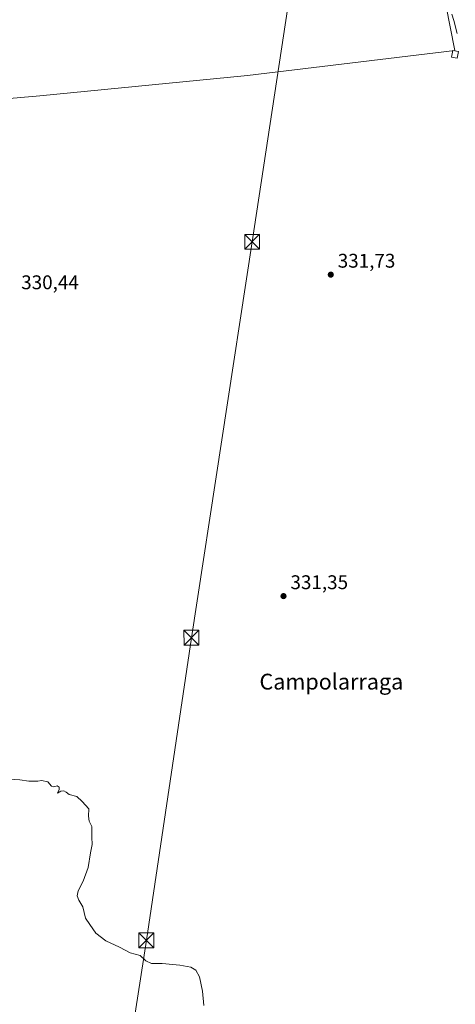
# Model space of a CAD drawing. Units: metres. Extents: x 593961 to 597414, y 4717502 to 4719862.
# Drawn here: x 594891 to 595111, y 4717808 to 4718306 of the extents above; entities that cross this region are included whole.
import ezdxf
from ezdxf.enums import TextEntityAlignment as Align

# ---------------------------------------------------------------- set-up
doc = ezdxf.new("R2010")
doc.units = ezdxf.units.M
doc.header["$MEASUREMENT"] = 0
for name, color, linetype, lineweight in [('Comarca CxS', 21, 'Continuous', 0), ('Comunidad Autónoma CxS', 142, 'Continuous', 0), ('Cultivos herbáceos CxS', 92, 'Continuous', 0), ('Cultivos leñosos CxS', 92, 'Continuous', 0), ('Curva de nivel normal', 30, 'Continuous', 0), ('Edificación ligera Cxs', 1, 'Continuous', 0), ('Municipio CxS', 4, 'Continuous', 0), ('Pastizal CxS', 92, 'Continuous', 0), ('Provincia CxS', 1, 'Continuous', 0), ('Punto de cota en terreno', 7, 'Continuous', 0), ('Rótulo de punto de cota en terreno', 7, 'Continuous', 0), ('Tendido', 6, 'Continuous', 0), ('Texto cartográfico', 7, 'Continuous', 0), ('Torre de tendido puntual', 7, 'Continuous', 0)]:
    doc.layers.add(name, color=color, linetype=linetype, lineweight=lineweight)
doc.styles.add('Style-Arial', font='txt')

# ---------------------------------------------------------------- blocks, each defined once
blk = doc.blocks.new('5PATER')
at = {"layer": 'Pastizal CxS', "linetype": 'Continuous', "lineweight": 0}
h = blk.add_hatch(color=51, dxfattribs=at)
edge = h.paths.add_edge_path()
edge.add_ellipse((0, 0), major_axis=(-0.11, -0.111), ratio=0.999422, start_angle=0, end_angle=360)
blk = doc.blocks.new('5TTEND')
at = {"layer": 'Tendido', "color": 7, "linetype": 'Continuous', "lineweight": 0}
for p, q in [((-0.375, 0.3754), (0.375, -0.3746)), ((0.372, 0.3784), (-0.372, -0.3776))]:
    blk.add_line(p, q, dxfattribs=at)
at = {"layer": 'Tendido', "color": 7, "linetype": 'Continuous', "lineweight": 0, "flags": 128}
blk.add_lwpolyline([(-0.375, -0.3746), (0.375, -0.3746), (0.375, 0.3754), (-0.375, 0.3754), (-0.372, -0.3776)], dxfattribs=at)

msp = doc.modelspace()

# ---------------------------------------------------------------- linework, layer by layer
at = {"layer": 'Comarca CxS', "color": 21, "linetype": 'Continuous', "lineweight": 0}
msp.add_3dface([(597409.86, 4717548.98), (593991.9, 4717501.82), (593960.57, 4719815.09), (597377.38, 4719862.22)], dxfattribs=at)
at = {"layer": 'Comunidad Autónoma CxS', "color": 142, "linetype": 'Continuous', "lineweight": 0}
msp.add_3dface([(597409.86, 4717548.98), (593991.9, 4717501.82), (593960.57, 4719815.09), (597377.38, 4719862.22)], dxfattribs=at)
at = {"layer": 'Cultivos herbáceos CxS', "color": 92, "linetype": 'Continuous', "lineweight": 0}
for points in [[(595077.2, 4718461.7, 335.38), (595083.5, 4718412.95, 335.01), (595099.67, 4718347.36, 335.23), (595110.8, 4718290.7, 334.07), (595005.8, 4718277.98, 331.42), (594900.71, 4718267.7, 330.76), (594814.12, 4718260.06, 330.3)], [(594814.12, 4718260.06, 330.3), (594900.71, 4718267.7, 330.76), (595005.8, 4718277.98, 331.42), (595110.8, 4718290.7, 334.07), (595099.67, 4718347.36, 335.23)]]:
    msp.add_polyline3d(points, dxfattribs=at)
at = {"layer": 'Cultivos leñosos CxS', "color": 92, "linetype": 'Continuous', "lineweight": 0}
msp.add_polyline3d([(595077.2, 4718461.7, 335.38), (595083.5, 4718412.95, 335.01), (595099.67, 4718347.36, 335.23), (595110.8, 4718290.7, 334.07), (595005.8, 4718277.98, 331.42), (594900.71, 4718267.7, 330.76), (594814.12, 4718260.06, 330.3), (594814.74, 4718266.39, 330.37), (594816.15, 4718276.32, 330.45), (594818.31, 4718287.12, 330.54), (594822.22, 4718301.69, 330.55), (594838.32, 4718355.71, 330.77), (594846.68, 4718384.74, 330.85), (594855.55, 4718414.63, 330.77), (594862.55, 4718440.01, 330.74), (594862.57, 4718440.08, 330.74), (594866.17, 4718454.46, 330.77), (594866.21, 4718454.66, 330.77), (594866.25, 4718454.85, 330.77), (595023, 4718460.88, 331.65), (595064.87, 4718465.32, 333.59), (595070.17, 4718463.76, 334.3)], close=True, dxfattribs=at)
msp.add_polyline3d([(595077.2, 4718461.7, 335.38), (595083.5, 4718412.95, 335.01), (595099.67, 4718347.36, 335.23), (595110.8, 4718290.7, 334.07), (595005.8, 4718277.98, 331.42), (594900.71, 4718267.7, 330.76), (594814.12, 4718260.06, 330.3)], dxfattribs=at)
at = {"layer": 'Curva de nivel normal', "color": 30, "linetype": 'Continuous', "lineweight": 0, "flags": 128}
for points, elevation in [([(595109.27, 4718308.97), (595110.34, 4718305.84), (595111.93, 4718299.24)], 335), ([(594883.18, 4717922.12), (594890.58, 4717921.54), (594895.25, 4717920.91), (594899.65, 4717920.88), (594901.62, 4717921.3), (594904.82, 4717920.58), (594906.68, 4717918.4), (594907.82, 4717918.01), (594909.48, 4717918.54), (594910.53, 4717917.88), (594910.58, 4717916.71), (594909.62, 4717914.84), (594911.45, 4717915.87), (594912.86, 4717915.97), (594914.06, 4717915.29), (594915.55, 4717914.12), (594919.48, 4717913.04), (594922.22, 4717910.62), (594925.49, 4717906.88), (594925.32, 4717903.15), (594925.64, 4717900.64), (594927.09, 4717897.99), (594926.98, 4717892.55), (594927.25, 4717888.82), (594926.39, 4717884.62), (594925.25, 4717877.15), (594922.65, 4717870.21), (594920.1, 4717865.38), (594919.56, 4717862.88), (594920.55, 4717860.74), (594922.55, 4717857.27), (594923.89, 4717851.48), (594925.97, 4717848.31), (594929, 4717844.03), (594934.14, 4717840.09), (594941.08, 4717836.82), (594946.43, 4717834), (594951.51, 4717832.74), (594954.45, 4717830.01), (594957.3, 4717828.53), (594962.68, 4717828.58), (594971.6, 4717827.83), (594977.14, 4717826.8), (594979.65, 4717825.29), (594981.58, 4717821.91), (594983.1, 4717814.66), (594983.77, 4717807.44)], 330)]:
    msp.add_lwpolyline(points, dxfattribs=dict(at, elevation=elevation))
at = {"layer": 'Edificación ligera Cxs', "color": 1, "linetype": 'Continuous', "lineweight": 0}
msp.add_polyline3d([(595112.59, 4718290.07, 337.49), (595111.94, 4718286.69, 336.88), (595109.14, 4718287.24, 336.41), (595109.8, 4718290.59, 336.84), (595112.59, 4718290.07, 337.49)], dxfattribs=at)
msp.add_3dface([(595112.59, 4718290.07, 337.49), (595111.94, 4718286.69, 337.49), (595109.14, 4718287.24, 337.49), (595109.8, 4718290.59, 337.49)], dxfattribs=at)
at = {"layer": 'Municipio CxS', "color": 4, "linetype": 'Continuous', "lineweight": 0}
msp.add_3dface([(597409.86, 4717548.98), (593991.9, 4717501.82), (593960.57, 4719815.09), (597377.38, 4719862.22)], dxfattribs=at)
at = {"layer": 'Provincia CxS', "color": 1, "linetype": 'Continuous', "lineweight": 0}
msp.add_3dface([(597409.86, 4717548.98), (593991.9, 4717501.82), (593960.57, 4719815.09), (597377.38, 4719862.22)], dxfattribs=at)
at = {"layer": 'Tendido', "color": 6, "linetype": 'Continuous', "lineweight": 0}
msp.add_polyline3d([(595061.91, 4718547.25, 341.15), (595031.9, 4718350.35, 333.09), (595008.22, 4718193.84, 332.59), (594977.45, 4717993.49, 332.25), (594954.64, 4717840.36, 331.02), (594936.4, 4717721.99, 329.2), (594909.44, 4717542.77, 330.43), (594905.26, 4717514.42, 329.98)], dxfattribs=at)

# ---------------------------------------------------------------- block references
at = {"layer": 'Punto de cota en terreno', "color": 7, "linetype": 'Continuous', "lineweight": 0, "xscale": 10, "yscale": 10, "zscale": 10}
for p in [(595047.98, 4718177.21, 331.73), (595024.06, 4718014.53, 331.35)]:
    msp.add_blockref('5PATER', p, dxfattribs=at)
at = {"layer": 'Torre de tendido puntual', "color": 7, "linetype": 'Continuous', "lineweight": 0, "xscale": 10, "yscale": 10, "zscale": 10}
for p in [(595008.22, 4718193.84, 332.59), (594977.45, 4717993.49, 332.25), (594954.64, 4717840.36, 331.02)]:
    msp.add_blockref('5TTEND', p, dxfattribs=at)

# ---------------------------------------------------------------- texts
at = {"layer": 'Rótulo de punto de cota en terreno', "color": 7, "linetype": 'Continuous', "lineweight": 0, "style": 'Style-Arial'}
for s, p in [('331,73', (595051.51, 4718180.74)), ('330,44', (594891.32, 4718169.84)), ('331,35', (595027.59, 4718018.06))]:
    msp.add_text(s, height=7, dxfattribs=at).set_placement(p)
at = {"layer": 'Texto cartográfico', "color": 7, "linetype": 'Continuous', "lineweight": 0, "style": 'Style-Arial'}
msp.add_text('Campolarraga', height=8, dxfattribs=at).set_placement((595048.28, 4717971.25), align=Align.MIDDLE_CENTER)

doc.saveas('drawing.dxf')
